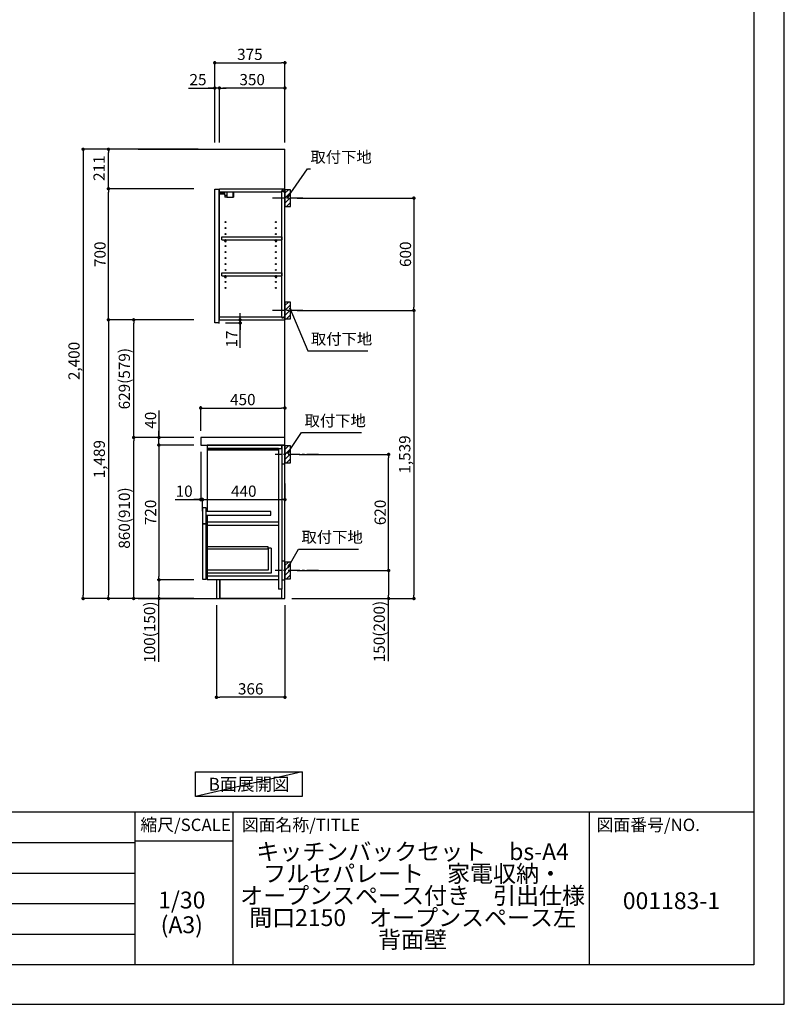
# Model space of a CAD drawing. Extents: x 41922 to 54396, y -11020 to -2200.
# Drawn here: x 50312 to 54396, y -11020 to -5760 of the extents above; entities that cross this region are included whole.
import ezdxf

# ---------------------------------------------------------------- set-up
doc = ezdxf.new("R2010")
doc.units = 0
doc.header["$LTSCALE"] = 50
doc.header["$MEASUREMENT"] = 0
doc.linetypes.add('CENTER', pattern=[2, 1.25, -0.25, 0.25, -0.25])
doc.layers.get('0').update_dxf_attribs({"linetype": 'CONTINUOUS'})
doc.layers.get('DEFPOINTS').update_dxf_attribs({"color": 146, "linetype": 'CONTINUOUS'})
for name, color, linetype in [('111-壁仕上', 3, 'CONTINUOUS'), ('122-扉', 6, 'CONTINUOUS'), ('126-甲板', 2, 'CONTINUOUS'), ('130-穴加工', 9, 'CONTINUOUS'), ('141-パーツ', 31, 'CONTINUOUS'), ('150-機器', 8, 'CONTINUOUS'), ('160-文字', 254, 'CONTINUOUS'), ('166-寸法B', 11, 'CONTINUOUS'), ('180-補助', 161, 'CONTINUOUS'), ('190-図面外枠', 5, 'CONTINUOUS'), ('191-図面内枠', 4, 'CONTINUOUS')]:
    doc.layers.add(name, color=color, linetype=linetype)
doc.styles.add('KH001', font='txt')
doc.dimstyles.new('KH1xx030', dxfattribs={"dimscale": 30, "dimtxt": 2, "dimasz": 0.6, "dimexe": 0.3, "dimexo": 1.2, "dimgap": 0.5, "dimtad": 3, "dimdec": 1, "dimdsep": 46, "dimlunit": 6, "dimtxsty": 'KH001', "dimblk": 'DOT', "dimcen": 1, "dimdle": 1, "dimclrd": 256, "dimclre": 256, "dimclrt": 256, "dimadec": 0, "dimazin": 0, "dimtfac": 1, "dimtdec": 1, "dimtix": 1, "dimtmove": 2, "dimatfit": 3, "dimldrblk": 'CLOSEDBLANK', "dimfxl": 1, "dimtolj": 1, "dimtzin": 0, "dimlwd": -1, "dimlwe": -1, "dimarcsym": 0})

# ---------------------------------------------------------------- blocks, each defined once
blk = doc.blocks.new('A$C5D946DDC')
at = {"layer": '190-図面外枠'}
for p, q in [((20519, 14349.3), (20519, 350.7)), ((20519, 350.7), (271, 350.7))]:
    blk.add_line(p, q, dxfattribs=at)
at = {"layer": 'DEFPOINTS'}
blk.add_lwpolyline([(0, 0), (20790, 0), (20790, 14700), (0, 14700)], close=True, dxfattribs=at)
blk = doc.blocks.new('_Dot')
at = {"color": 0, "linetype": 'ByBlock', "lineweight": -2}
blk.add_line((-0.5, 0), (-1, 0), dxfattribs=at)
at = {"color": 0, "linetype": 'ByBlock', "const_width": 0.5}
blk.add_lwpolyline([(-0.25, 0, 1), (0.25, 0, 1)], format="xyb", close=True, dxfattribs=at)
blk = doc.blocks.new('*D1644')
at = {"layer": '166-寸法B', "transparency": 16777216}
for p, q in [((51794.7, -6713.5), (52426.4, -6713.5)), ((52417.4, -6731.5), (52417.4, -7295.5)), ((51794.7, -7313.5), (52426.4, -7313.5))]:
    blk.add_line(p, q, dxfattribs=at)
at = {"layer": 'DEFPOINTS', "color": 0, "transparency": 16777216}
for p in [(51758.7, -6713.5), (51758.7, -7313.5), (52417.4, -7313.5)]:
    blk.add_point(p, dxfattribs=at)
at = {"layer": '166-寸法B', "transparency": 16777216, "xscale": 18, "yscale": 18, "zscale": 18}
for p, rotation in [((52417.4, -6713.5), 90), ((52417.4, -7313.5), 270)]:
    blk.add_blockref('_Dot', p, dxfattribs=dict(at, rotation=rotation))
at = {"layer": '166-寸法B', "transparency": 16777216, "insert": (52372.4, -7013.5), "char_height": 60, "attachment_point": 5, "rotation": 90}
blk.add_mtext('\\A1;600', dxfattribs=at)
blk = doc.blocks.new('_ClosedBlank')
at = {"color": 0, "linetype": 'ByBlock', "lineweight": -2}
for p, q in [((-1, 0.17), (0, 0)), ((-1, 0.17), (-1, -0.17)), ((0, 0), (-1, -0.17))]:
    blk.add_line(p, q, dxfattribs=at)
blk = doc.blocks.new('*D1645')
at = {"layer": '166-寸法B', "transparency": 16777216}
for p, q in [((51803.8, -8082.5), (52291.4, -8082.5)), ((52282.4, -8684.5), (52282.4, -8100.5)), ((51794.7, -8702.5), (52291.4, -8702.5))]:
    blk.add_line(p, q, dxfattribs=at)
at = {"layer": 'DEFPOINTS', "color": 0, "transparency": 16777216}
for p in [(51767.8, -8082.5), (52282.4, -8082.5), (51758.7, -8702.5)]:
    blk.add_point(p, dxfattribs=at)
at = {"layer": '166-寸法B', "transparency": 16777216, "xscale": 18, "yscale": 18, "zscale": 18}
for p, rotation in [((52282.4, -8082.5), 90), ((52282.4, -8702.5), 270)]:
    blk.add_blockref('_Dot', p, dxfattribs=dict(at, rotation=rotation))
at = {"layer": '166-寸法B', "transparency": 16777216, "insert": (52237.4, -8392.5), "char_height": 60, "attachment_point": 5, "rotation": 90}
blk.add_mtext('\\A1;620', dxfattribs=at)
blk = doc.blocks.new('*D1646')
at = {"layer": '166-寸法B', "transparency": 16777216}
for p, q in [((51794.7, -8702.5), (52291.4, -8702.5)), ((52282.4, -8720.5), (52282.4, -8834.5)), ((51764.7, -8852.5), (52291.4, -8852.5)), ((52282.4, -9186.7), (52282.4, -8852.5))]:
    blk.add_line(p, q, dxfattribs=at)
at = {"layer": 'DEFPOINTS', "color": 0, "transparency": 16777216}
for p in [(51758.7, -8702.5), (51728.7, -8852.5), (52282.4, -8852.5)]:
    blk.add_point(p, dxfattribs=at)
at = {"layer": '166-寸法B', "transparency": 16777216, "xscale": 18, "yscale": 18, "zscale": 18}
for p, rotation in [((52282.4, -8702.5), 90), ((52282.4, -8852.5), 270)]:
    blk.add_blockref('_Dot', p, dxfattribs=dict(at, rotation=rotation))
at = {"layer": '166-寸法B', "transparency": 16777216, "insert": (52232.3, -9028.8), "char_height": 60, "attachment_point": 5, "rotation": 90}
blk.add_mtext('\\A1;150(200)', dxfattribs=at)
blk = doc.blocks.new('*D1647')
at = {"layer": '166-寸法B', "transparency": 16777216}
for p, q in [((51278.7, -7956.5), (51278.7, -7825.7)), ((51296.7, -7834.7), (51710.7, -7834.7)), ((51728.7, -7956.5), (51728.7, -7825.7))]:
    blk.add_line(p, q, dxfattribs=at)
at = {"layer": 'DEFPOINTS', "color": 0, "transparency": 16777216}
for p in [(51728.7, -7834.7), (51278.7, -7992.5), (51728.7, -7992.5)]:
    blk.add_point(p, dxfattribs=at)
at = {"layer": '166-寸法B', "transparency": 16777216, "xscale": 18, "yscale": 18, "zscale": 18, "rotation": 180}
blk.add_blockref('_Dot', (51278.7, -7834.7), dxfattribs=at)
at = {"layer": '166-寸法B', "transparency": 16777216, "xscale": 18, "yscale": 18, "zscale": 18}
blk.add_blockref('_Dot', (51728.7, -7834.7), dxfattribs=at)
at = {"layer": '166-寸法B', "transparency": 16777216, "insert": (51503.7, -7789.7), "char_height": 60, "attachment_point": 5}
blk.add_mtext('\\A1;450', dxfattribs=at)
blk = doc.blocks.new('*D1648')
at = {"layer": '166-寸法B', "transparency": 16777216}
for p, q in [((51362.7, -8888.5), (51362.7, -9388.9)), ((51728.7, -8888.5), (51728.7, -9388.9)), ((51710.7, -9379.9), (51380.7, -9379.9))]:
    blk.add_line(p, q, dxfattribs=at)
at = {"layer": 'DEFPOINTS', "color": 0, "transparency": 16777216}
for p in [(51362.7, -8852.5), (51728.7, -8852.5), (51362.7, -9379.9)]:
    blk.add_point(p, dxfattribs=at)
at = {"layer": '166-寸法B', "transparency": 16777216, "xscale": 18, "yscale": 18, "zscale": 18, "rotation": 180}
blk.add_blockref('_Dot', (51362.7, -9379.9), dxfattribs=at)
at = {"layer": '166-寸法B', "transparency": 16777216, "xscale": 18, "yscale": 18, "zscale": 18}
blk.add_blockref('_Dot', (51728.7, -9379.9), dxfattribs=at)
at = {"layer": '166-寸法B', "transparency": 16777216, "insert": (51545.7, -9334.9), "char_height": 60, "attachment_point": 5}
blk.add_mtext('\\A1;366', dxfattribs=at)
blk = doc.blocks.new('*D1649')
at = {"layer": '166-寸法B', "transparency": 16777216}
for p, q in [((51278.7, -8068.5), (51278.7, -8333)), ((51141.6, -8324), (51278.7, -8324)), ((51260.7, -8324), (51242.7, -8324)), ((51278.7, -8324), (51288.7, -8324)), ((51278.7, -8324), (51288.7, -8324)), ((51288.7, -8385.9), (51288.7, -8315)), ((51306.7, -8324), (51324.7, -8324))]:
    blk.add_line(p, q, dxfattribs=at)
at = {"layer": 'DEFPOINTS', "color": 0, "transparency": 16777216}
for p in [(51278.7, -8032.5), (51288.7, -8324), (51288.7, -8421.9)]:
    blk.add_point(p, dxfattribs=at)
at = {"layer": '166-寸法B', "transparency": 16777216, "xscale": 18, "yscale": 18, "zscale": 18}
blk.add_blockref('_Dot', (51278.7, -8324), dxfattribs=at)
at = {"layer": '166-寸法B', "transparency": 16777216, "xscale": 18, "yscale": 18, "zscale": 18, "rotation": 180}
blk.add_blockref('_Dot', (51288.7, -8324), dxfattribs=at)
at = {"layer": '166-寸法B', "transparency": 16777216, "insert": (51190.3, -8279), "char_height": 60, "attachment_point": 5}
blk.add_mtext('\\A1;10', dxfattribs=at)
blk = doc.blocks.new('*D1650')
at = {"layer": '166-寸法B', "transparency": 16777216}
for p, q in [((51728.7, -8237.3), (51728.7, -8333)), ((51288.7, -8385.9), (51288.7, -8315)), ((51306.7, -8324), (51710.7, -8324))]:
    blk.add_line(p, q, dxfattribs=at)
at = {"layer": 'DEFPOINTS', "color": 0, "transparency": 16777216}
for p in [(51728.7, -8201.3), (51728.7, -8324), (51288.7, -8421.9)]:
    blk.add_point(p, dxfattribs=at)
at = {"layer": '166-寸法B', "transparency": 16777216, "xscale": 18, "yscale": 18, "zscale": 18, "rotation": 180}
blk.add_blockref('_Dot', (51288.7, -8324), dxfattribs=at)
at = {"layer": '166-寸法B', "transparency": 16777216, "xscale": 18, "yscale": 18, "zscale": 18}
blk.add_blockref('_Dot', (51728.7, -8324), dxfattribs=at)
at = {"layer": '166-寸法B', "transparency": 16777216, "insert": (51508.7, -8279), "char_height": 60, "attachment_point": 5}
blk.add_mtext('\\A1;440', dxfattribs=at)
blk = doc.blocks.new('*D1651')
at = {"layer": '166-寸法B', "transparency": 16777216}
for p, q in [((51242.7, -7992.5), (50911.8, -7992.5)), ((50920.8, -8834.5), (50920.8, -8010.5)), ((51242.7, -8852.5), (50911.8, -8852.5))]:
    blk.add_line(p, q, dxfattribs=at)
at = {"layer": 'DEFPOINTS', "color": 0, "transparency": 16777216}
for p in [(50920.8, -7992.5), (51278.7, -7992.5), (51278.7, -8852.5)]:
    blk.add_point(p, dxfattribs=at)
at = {"layer": '166-寸法B', "transparency": 16777216, "xscale": 18, "yscale": 18, "zscale": 18}
for p, rotation in [((50920.8, -7992.5), 90), ((50920.8, -8852.5), 270)]:
    blk.add_blockref('_Dot', p, dxfattribs=dict(at, rotation=rotation))
at = {"layer": '166-寸法B', "transparency": 16777216, "insert": (50870.8, -8422.5), "char_height": 60, "attachment_point": 5, "rotation": 90}
blk.add_mtext('\\A1;860(910)', dxfattribs=at)
blk = doc.blocks.new('*D1652')
at = {"layer": '166-寸法B', "transparency": 16777216}
for p, q in [((51242.7, -8032.5), (51046.8, -8032.5)), ((51055.8, -8050.5), (51055.8, -8734.5)), ((51242.7, -8752.5), (51046.8, -8752.5))]:
    blk.add_line(p, q, dxfattribs=at)
at = {"layer": 'DEFPOINTS', "color": 0, "transparency": 16777216}
for p in [(51278.7, -8032.5), (51055.8, -8752.5), (51278.7, -8752.5)]:
    blk.add_point(p, dxfattribs=at)
at = {"layer": '166-寸法B', "transparency": 16777216, "xscale": 18, "yscale": 18, "zscale": 18}
for p, rotation in [((51055.8, -8032.5), 90), ((51055.8, -8752.5), 270)]:
    blk.add_blockref('_Dot', p, dxfattribs=dict(at, rotation=rotation))
at = {"layer": '166-寸法B', "transparency": 16777216, "insert": (51010.8, -8392.5), "char_height": 60, "attachment_point": 5, "rotation": 90}
blk.add_mtext('\\A1;720', dxfattribs=at)
blk = doc.blocks.new('*D1653')
at = {"layer": '166-寸法B', "transparency": 16777216}
for p, q in [((51242.7, -8752.5), (51046.8, -8752.5)), ((51055.8, -8770.5), (51055.8, -8834.5)), ((51242.7, -8852.5), (51046.8, -8852.5)), ((51055.8, -9190), (51055.8, -8852.5))]:
    blk.add_line(p, q, dxfattribs=at)
at = {"layer": 'DEFPOINTS', "color": 0, "transparency": 16777216}
for p in [(51278.7, -8752.5), (51055.8, -8852.5), (51278.7, -8852.5)]:
    blk.add_point(p, dxfattribs=at)
at = {"layer": '166-寸法B', "transparency": 16777216, "xscale": 18, "yscale": 18, "zscale": 18}
for p, rotation in [((51055.8, -8752.5), 90), ((51055.8, -8852.5), 270)]:
    blk.add_blockref('_Dot', p, dxfattribs=dict(at, rotation=rotation))
at = {"layer": '166-寸法B', "transparency": 16777216, "insert": (51005.8, -9032), "char_height": 60, "attachment_point": 5, "rotation": 90}
blk.add_mtext('\\A1;100(150)', dxfattribs=at)
blk = doc.blocks.new('*D1654')
at = {"layer": '166-寸法B', "transparency": 16777216}
for p, q in [((51055.8, -7848.7), (51055.8, -7992.5)), ((51242.7, -7992.5), (51046.8, -7992.5)), ((51055.8, -7974.5), (51055.8, -7956.5)), ((51055.8, -8032.5), (51055.8, -7992.5)), ((51055.8, -8032.5), (51055.8, -7992.5)), ((51242.7, -8032.5), (51046.8, -8032.5)), ((51055.8, -8050.5), (51055.8, -8068.5))]:
    blk.add_line(p, q, dxfattribs=at)
at = {"layer": 'DEFPOINTS', "color": 0, "transparency": 16777216}
for p in [(51055.8, -7992.5), (51278.7, -7992.5), (51278.7, -8032.5)]:
    blk.add_point(p, dxfattribs=at)
at = {"layer": '166-寸法B', "transparency": 16777216, "xscale": 18, "yscale": 18, "zscale": 18}
for p, rotation in [((51055.8, -7992.5), 270), ((51055.8, -8032.5), 90)]:
    blk.add_blockref('_Dot', p, dxfattribs=dict(at, rotation=rotation))
at = {"layer": '166-寸法B', "transparency": 16777216, "insert": (51010.8, -7899.9), "char_height": 60, "attachment_point": 5, "rotation": 90}
blk.add_mtext('\\A1;40', dxfattribs=at)
blk = doc.blocks.new('*D1655')
at = {"layer": '166-寸法B', "transparency": 16777216}
for p, q in [((51264.7, -6452.5), (50641.8, -6452.5)), ((50650.8, -6470.5), (50650.8, -8834.5)), ((51242.7, -8852.5), (50641.8, -8852.5))]:
    blk.add_line(p, q, dxfattribs=at)
at = {"layer": 'DEFPOINTS', "color": 0, "transparency": 16777216}
for p in [(51300.7, -6452.5), (50650.8, -8852.5), (51278.7, -8852.5)]:
    blk.add_point(p, dxfattribs=at)
at = {"layer": '166-寸法B', "transparency": 16777216, "xscale": 18, "yscale": 18, "zscale": 18}
for p, rotation in [((50650.8, -6452.5), 90), ((50650.8, -8852.5), 270)]:
    blk.add_blockref('_Dot', p, dxfattribs=dict(at, rotation=rotation))
at = {"layer": '166-寸法B', "transparency": 16777216, "insert": (50602, -7583.5), "char_height": 60, "attachment_point": 5, "rotation": 90}
blk.add_mtext('\\A1;2,400', dxfattribs=at)
blk = doc.blocks.new('*D1656')
at = {"layer": '166-寸法B', "transparency": 16777216}
for p, q in [((51353.7, -6416.5), (51353.7, -5981.6)), ((51371.7, -5990.6), (51710.7, -5990.6)), ((51728.7, -6416.5), (51728.7, -5981.6))]:
    blk.add_line(p, q, dxfattribs=at)
at = {"layer": 'DEFPOINTS', "color": 0, "transparency": 16777216}
for p in [(51728.7, -5990.6), (51353.7, -6452.5), (51728.7, -6452.5)]:
    blk.add_point(p, dxfattribs=at)
at = {"layer": '166-寸法B', "transparency": 16777216, "xscale": 18, "yscale": 18, "zscale": 18, "rotation": 180}
blk.add_blockref('_Dot', (51353.7, -5990.6), dxfattribs=at)
at = {"layer": '166-寸法B', "transparency": 16777216, "xscale": 18, "yscale": 18, "zscale": 18}
blk.add_blockref('_Dot', (51728.7, -5990.6), dxfattribs=at)
at = {"layer": '166-寸法B', "transparency": 16777216, "insert": (51541.2, -5945.6), "char_height": 60, "attachment_point": 5}
blk.add_mtext('\\A1;375', dxfattribs=at)
blk = doc.blocks.new('*D1657')
at = {"layer": '166-寸法B', "transparency": 16777216}
for p, q in [((51378.7, -6416.5), (51378.7, -6116.6)), ((51710.7, -6125.6), (51396.7, -6125.6)), ((51728.7, -6416.5), (51728.7, -6116.6))]:
    blk.add_line(p, q, dxfattribs=at)
at = {"layer": 'DEFPOINTS', "color": 0, "transparency": 16777216}
for p in [(51378.7, -6125.6), (51378.7, -6452.5), (51728.7, -6452.5)]:
    blk.add_point(p, dxfattribs=at)
at = {"layer": '166-寸法B', "transparency": 16777216, "xscale": 18, "yscale": 18, "zscale": 18, "rotation": 180}
blk.add_blockref('_Dot', (51378.7, -6125.6), dxfattribs=at)
at = {"layer": '166-寸法B', "transparency": 16777216, "xscale": 18, "yscale": 18, "zscale": 18}
blk.add_blockref('_Dot', (51728.7, -6125.6), dxfattribs=at)
at = {"layer": '166-寸法B', "transparency": 16777216, "insert": (51553.7, -6080.6), "char_height": 60, "attachment_point": 5}
blk.add_mtext('\\A1;350', dxfattribs=at)
blk = doc.blocks.new('*D1658')
at = {"layer": '166-寸法B', "transparency": 16777216}
for p, q in [((51214.3, -6125.6), (51353.7, -6125.6)), ((51335.7, -6125.6), (51317.7, -6125.6)), ((51353.7, -6416.5), (51353.7, -6116.6)), ((51378.7, -6125.6), (51353.7, -6125.6)), ((51378.7, -6125.6), (51353.7, -6125.6)), ((51378.7, -6416.5), (51378.7, -6116.6)), ((51396.7, -6125.6), (51414.7, -6125.6))]:
    blk.add_line(p, q, dxfattribs=at)
at = {"layer": 'DEFPOINTS', "color": 0, "transparency": 16777216}
for p in [(51353.7, -6125.6), (51353.7, -6452.5), (51378.7, -6452.5)]:
    blk.add_point(p, dxfattribs=at)
at = {"layer": '166-寸法B', "transparency": 16777216, "xscale": 18, "yscale": 18, "zscale": 18}
blk.add_blockref('_Dot', (51353.7, -6125.6), dxfattribs=at)
at = {"layer": '166-寸法B', "transparency": 16777216, "xscale": 18, "yscale": 18, "zscale": 18, "rotation": 180}
blk.add_blockref('_Dot', (51378.7, -6125.6), dxfattribs=at)
at = {"layer": '166-寸法B', "transparency": 16777216, "insert": (51264.2, -6080.6), "char_height": 60, "attachment_point": 5}
blk.add_mtext('\\A1;25', dxfattribs=at)
blk = doc.blocks.new('*D1659')
at = {"layer": '166-寸法B', "transparency": 16777216}
for p, q in [((51489, -7345.5), (51489, -7327.5)), ((51410.7, -7380.5), (51498, -7380.5)), ((51414.7, -7363.5), (51498, -7363.5)), ((51489, -7380.5), (51489, -7363.5)), ((51489, -7380.5), (51489, -7363.5)), ((51489, -7513.5), (51489, -7380.5)), ((51489, -7398.5), (51489, -7416.5))]:
    blk.add_line(p, q, dxfattribs=at)
at = {"layer": 'DEFPOINTS', "color": 0, "transparency": 16777216}
for p in [(51374.7, -7380.5), (51378.7, -7363.5), (51489, -7363.5)]:
    blk.add_point(p, dxfattribs=at)
at = {"layer": '166-寸法B', "transparency": 16777216, "xscale": 18, "yscale": 18, "zscale": 18}
for p, rotation in [((51489, -7363.5), 270), ((51489, -7380.5), 90)]:
    blk.add_blockref('_Dot', p, dxfattribs=dict(at, rotation=rotation))
at = {"layer": '166-寸法B', "transparency": 16777216, "insert": (51444, -7465.9), "char_height": 60, "attachment_point": 5, "rotation": 90}
blk.add_mtext('\\A1;17', dxfattribs=at)
blk = doc.blocks.new('*D1660')
at = {"layer": '166-寸法B', "transparency": 16777216}
for p, q in [((51242.7, -6663.5), (50776.8, -6663.5)), ((50785.8, -7345.5), (50785.8, -6681.5)), ((51242.7, -7363.5), (50776.8, -7363.5))]:
    blk.add_line(p, q, dxfattribs=at)
at = {"layer": 'DEFPOINTS', "color": 0, "transparency": 16777216}
for p in [(50785.8, -6663.5), (51278.7, -6663.5), (51278.7, -7363.5)]:
    blk.add_point(p, dxfattribs=at)
at = {"layer": '166-寸法B', "transparency": 16777216, "xscale": 18, "yscale": 18, "zscale": 18}
for p, rotation in [((50785.8, -6663.5), 90), ((50785.8, -7363.5), 270)]:
    blk.add_blockref('_Dot', p, dxfattribs=dict(at, rotation=rotation))
at = {"layer": '166-寸法B', "transparency": 16777216, "insert": (50740.8, -7013.5), "char_height": 60, "attachment_point": 5, "rotation": 90}
blk.add_mtext('\\A1;700', dxfattribs=at)
blk = doc.blocks.new('*D1661')
at = {"layer": '166-寸法B', "transparency": 16777216}
for p, q in [((51264.7, -6452.5), (50776.8, -6452.5)), ((50785.8, -6645.5), (50785.8, -6470.5)), ((51242.7, -6663.5), (50776.8, -6663.5))]:
    blk.add_line(p, q, dxfattribs=at)
at = {"layer": 'DEFPOINTS', "color": 0, "transparency": 16777216}
for p in [(50785.8, -6452.5), (51300.7, -6452.5), (51278.7, -6663.5)]:
    blk.add_point(p, dxfattribs=at)
at = {"layer": '166-寸法B', "transparency": 16777216, "xscale": 18, "yscale": 18, "zscale": 18}
for p, rotation in [((50785.8, -6452.5), 90), ((50785.8, -6663.5), 270)]:
    blk.add_blockref('_Dot', p, dxfattribs=dict(at, rotation=rotation))
at = {"layer": '166-寸法B', "transparency": 16777216, "insert": (50735.8, -6553.5), "char_height": 60, "attachment_point": 5, "rotation": 90}
blk.add_mtext('\\A1;211', dxfattribs=at)
blk = doc.blocks.new('*D1662')
at = {"layer": '166-寸法B', "transparency": 16777216}
for p, q in [((51242.7, -7363.5), (50776.8, -7363.5)), ((50785.8, -7381.5), (50785.8, -8834.5)), ((51242.7, -8852.5), (50776.8, -8852.5))]:
    blk.add_line(p, q, dxfattribs=at)
at = {"layer": 'DEFPOINTS', "color": 0, "transparency": 16777216}
for p in [(51278.7, -7363.5), (50785.8, -8852.5), (51278.7, -8852.5)]:
    blk.add_point(p, dxfattribs=at)
at = {"layer": '166-寸法B', "transparency": 16777216, "xscale": 18, "yscale": 18, "zscale": 18}
for p, rotation in [((50785.8, -7363.5), 90), ((50785.8, -8852.5), 270)]:
    blk.add_blockref('_Dot', p, dxfattribs=dict(at, rotation=rotation))
at = {"layer": '166-寸法B', "transparency": 16777216, "insert": (50737, -8108), "char_height": 60, "attachment_point": 5, "rotation": 90}
blk.add_mtext('\\A1;1,489', dxfattribs=at)
blk = doc.blocks.new('*D1663')
at = {"layer": '166-寸法B', "transparency": 16777216}
for p, q in [((51860.5, -7313.5), (52426.4, -7313.5)), ((52417.4, -7331.5), (52417.4, -8834.5)), ((51764.7, -8852.5), (52426.4, -8852.5))]:
    blk.add_line(p, q, dxfattribs=at)
at = {"layer": 'DEFPOINTS', "color": 0, "transparency": 16777216}
for p in [(51824.5, -7313.5), (51728.7, -8852.5), (52417.4, -8852.5)]:
    blk.add_point(p, dxfattribs=at)
at = {"layer": '166-寸法B', "transparency": 16777216, "xscale": 18, "yscale": 18, "zscale": 18}
for p, rotation in [((52417.4, -7313.5), 90), ((52417.4, -8852.5), 270)]:
    blk.add_blockref('_Dot', p, dxfattribs=dict(at, rotation=rotation))
at = {"layer": '166-寸法B', "transparency": 16777216, "insert": (52368.6, -8083), "char_height": 60, "attachment_point": 5, "rotation": 90}
blk.add_mtext('\\A1;1,539', dxfattribs=at)
blk = doc.blocks.new('*D1664')
at = {"layer": '166-寸法B', "transparency": 16777216}
for p, q in [((51242.7, -7363.5), (50911.8, -7363.5)), ((50920.8, -7974.5), (50920.8, -7381.5)), ((51242.7, -7992.5), (50911.8, -7992.5))]:
    blk.add_line(p, q, dxfattribs=at)
at = {"layer": 'DEFPOINTS', "color": 0, "transparency": 16777216}
for p in [(50920.8, -7363.5), (51278.7, -7363.5), (51278.7, -7992.5)]:
    blk.add_point(p, dxfattribs=at)
at = {"layer": '166-寸法B', "transparency": 16777216, "xscale": 18, "yscale": 18, "zscale": 18}
for p, rotation in [((50920.8, -7363.5), 90), ((50920.8, -7992.5), 270)]:
    blk.add_blockref('_Dot', p, dxfattribs=dict(at, rotation=rotation))
at = {"layer": '166-寸法B', "transparency": 16777216, "insert": (50870.8, -7678), "char_height": 60, "attachment_point": 5, "rotation": 90}
blk.add_mtext('\\A1;629(579)', dxfattribs=at)

msp = doc.modelspace()

# ---------------------------------------------------------------- hatches: boundary and pattern name
at = {"layer": '180-補助'}
h = msp.add_hatch(dxfattribs=at)
h.set_pattern_fill('ANSI31', color=256, scale=150, style=0)
h.set_pattern_definition([(45, (-403011.786, -6855.747), (-13.25825215, 13.25825215), [])])
h.paths.add_polyline_path([(51728.75, -6758.51), (51758.75, -6758.51), (51758.75, -6668.51), (51728.75, -6668.51)])
h = msp.add_hatch(dxfattribs=at)
h.set_pattern_fill('ANSI31', color=256, scale=150, style=0)
h.set_pattern_definition([(45, (-403011.786, -7455.747), (-13.25825215, 13.25825215), [])])
h.paths.add_polyline_path([(51728.75, -7358.51), (51758.75, -7358.51), (51758.75, -7268.51), (51728.75, -7268.51)])
h = msp.add_hatch(dxfattribs=at)
h.set_pattern_fill('ANSI31', color=256, scale=150, style=0)
h.set_pattern_definition([(45, (-403011.786, -8224.747), (-13.25825215, 13.25825215), [])])
h.paths.add_polyline_path([(51728.75, -8127.51), (51758.75, -8127.51), (51758.75, -8037.51), (51728.75, -8037.51)])
h = msp.add_hatch(dxfattribs=at)
h.set_pattern_fill('ANSI31', color=256, scale=150, style=0)
h.set_pattern_definition([(45, (-403011.786, -8844.747), (-13.25825215, 13.25825215), [])])
h.paths.add_polyline_path([(51728.75, -8747.51), (51758.75, -8747.51), (51758.75, -8657.51), (51728.75, -8657.51)])

# ---------------------------------------------------------------- linework, layer by layer
at = {"layer": '111-壁仕上', "ltscale": 2}
for p, q in [((50944.03, -6452.51), (51728.75, -6452.51)), ((51728.75, -8852.51), (51728.75, -6452.51)), ((50944.03, -8852.51), (51728.75, -8852.51))]:
    msp.add_line(p, q, dxfattribs=at)
at = {"layer": '122-扉', "color": 253}
for p, q in [((51353.75, -6666.51), (51374.75, -6666.51)), ((51353.75, -7380.51), (51353.75, -6666.51)), ((51374.75, -6666.51), (51374.75, -7383.51)), ((51378.75, -6679.51), (51378.75, -6663.51)), ((51379.25, -6663.51), (51378.75, -6663.51)), ((51378.75, -7347.51), (51378.75, -6679.51)), ((51378.75, -6679.51), (51712.25, -6679.51)), ((51379.25, -6663.51), (51728.75, -6663.51)), ((51721.35, -6673.51), (51712.25, -6673.51)), ((51712.25, -6673.51), (51712.25, -6679.51)), ((51720.25, -6675.01), (51712.25, -6675.01)), ((51712.25, -7352.01), (51712.25, -6675.01)), ((51720.25, -6675.01), (51720.25, -6680.01)), ((51721.35, -6679.51), (51721.35, -6673.51)), ((51721.35, -6679.51), (51728.75, -6679.51)), ((51728.75, -6679.51), (51728.75, -6663.51)), ((51720.25, -6680.01), (51728.25, -6680.01)), ((51728.25, -7347.01), (51728.25, -6680.01)), ((51392.25, -6936.26), (51392.25, -6920.26)), ((51392.25, -6920.26), (51711.75, -6920.26)), ((51392.25, -6936.26), (51406.25, -6936.26)), ((51415.25, -6936.26), (51676.25, -6936.26)), ((51685.25, -6936.26), (51711.75, -6936.26)), ((51711.75, -6920.26), (51711.75, -6936.26)), ((51392.25, -7128.26), (51392.25, -7112.26)), ((51392.25, -7112.26), (51711.75, -7112.26)), ((51392.25, -7128.26), (51406.25, -7128.26)), ((51415.25, -7128.26), (51676.25, -7128.26)), ((51685.25, -7128.26), (51711.75, -7128.26)), ((51711.75, -7112.26), (51711.75, -7128.26)), ((51378.75, -7363.51), (51378.75, -7347.51)), ((51378.75, -7347.51), (51712.25, -7347.51)), ((51712.25, -7347.51), (51712.25, -7353.51)), ((51720.25, -7352.01), (51712.25, -7352.01)), ((51712.25, -7353.51), (51721.35, -7353.51)), ((51720.25, -7347.01), (51720.25, -7352.01)), ((51720.25, -7347.01), (51728.25, -7347.01)), ((51721.35, -7353.51), (51721.35, -7347.51)), ((51721.35, -7347.51), (51728.75, -7347.51)), ((51728.75, -7347.51), (51728.75, -7363.51)), ((51374.75, -7380.51), (51353.75, -7380.51)), ((51378.75, -7363.51), (51728.75, -7363.51)), ((51696.75, -8032.51), (51313.75, -8032.51)), ((51712.75, -8032.51), (51712.75, -8802.51)), ((51313.75, -8051.51), (51313.75, -8387.51)), ((51693.75, -8051.51), (51693.75, -8802.51)), ((51308.75, -8368.51), (51288.75, -8368.51)), ((51288.75, -8368.51), (51288.75, -8451.51)), ((51308.75, -8451.51), (51308.75, -8368.51)), ((51653.75, -8387.51), (51308.75, -8387.51)), ((51308.75, -8406.51), (51653.75, -8406.51)), ((51313.75, -8406.51), (51313.75, -8736.51)), ((51653.75, -8406.51), (51653.75, -8387.51)), ((51288.75, -8451.51), (51308.75, -8451.51)), ((51288.75, -8453.51), (51308.75, -8453.51)), ((51308.75, -8453.51), (51288.75, -8453.51)), ((51288.75, -8453.51), (51288.75, -8749.51)), ((51308.75, -8749.51), (51308.75, -8453.51)), ((51655.25, -8584.11), (51639.25, -8584.11)), ((51639.25, -8584.11), (51639.25, -8700.31)), ((51655.25, -8584.11), (51655.25, -8716.31)), ((51639.25, -8700.31), (51313.75, -8700.31)), ((51655.25, -8716.31), (51313.75, -8716.31)), ((51288.75, -8749.51), (51308.75, -8749.51)), ((51693.75, -8733.51), (51313.75, -8733.51)), ((51313.75, -8736.51), (51313.75, -8752.51)), ((51693.75, -8752.51), (51313.75, -8752.51)), ((51381.75, -8752.51), (51381.75, -8852.01)), ((51712.75, -8802.51), (51693.75, -8802.51)), ((51712.75, -8852.51), (51712.75, -8802.51)), ((51712.75, -8852.51), (51381.75, -8852.51)), ((51712.75, -8852.51), (51381.75, -8852.51))]:
    msp.add_line(p, q, dxfattribs=at)
at = {"layer": '122-扉'}
for p, q in [((51712.75, -8032.51), (51696.75, -8032.51)), ((51381.75, -8852.01), (51381.75, -8852.51))]:
    msp.add_line(p, q, dxfattribs=at)
at = {"layer": '122-扉', "color": 253}
for points in [[(51313.75, -8051.51), (51712.75, -8051.51), (51712.75, -8032.51), (51313.75, -8032.51)], [(51712.75, -8132.51), (51728.75, -8132.51), (51728.75, -8032.51), (51712.75, -8032.51)], [(51313.75, -8057.51), (51693.75, -8057.51), (51693.75, -8051.51), (51313.75, -8051.51)], [(51313.75, -8443.01), (51693.75, -8443.01), (51693.75, -8462.01), (51313.75, -8462.01)], [(51712.75, -8752.51), (51728.75, -8752.51), (51728.75, -8652.51), (51712.75, -8652.51)], [(51362.75, -8852.51), (51381.75, -8852.51), (51381.75, -8752.51), (51362.75, -8752.51)]]:
    msp.add_lwpolyline(points, close=True, dxfattribs=at)
at = {"layer": '122-扉', "color": 253, "linetype": 'Continuous'}
msp.add_lwpolyline([(51313.75, -8587.51), (51639.25, -8587.51), (51639.25, -8575.51), (51313.75, -8575.51)], close=True, dxfattribs=at)
at = {"layer": '126-甲板'}
msp.add_lwpolyline([(51728.75, -8032.51), (51728.75, -7992.51), (51278.75, -7992.51), (51278.75, -8032.51)], close=True, dxfattribs=at)
at = {"layer": '130-穴加工', "linetype": 'Continuous'}
for centre in [(51410.75, -6841.51), (51410.75, -6873.51), (51680.75, -6841.51), (51680.75, -6873.51), (51410.75, -6905.51), (51410.75, -6937.51), (51680.75, -6905.51), (51680.75, -6937.51), (51410.75, -6969.51), (51680.75, -6969.51), (51410.75, -7001.51), (51410.75, -7033.51), (51680.75, -7001.51), (51680.75, -7033.51), (51410.75, -7065.51), (51410.75, -7097.51), (51680.75, -7065.51), (51680.75, -7097.51), (51410.75, -7129.51), (51680.75, -7129.51), (51410.75, -7161.51), (51410.75, -7193.51), (51680.75, -7161.51), (51680.75, -7193.51)]:
    msp.add_circle(centre, 2.5, dxfattribs=at)
at = {"layer": '141-パーツ'}
for p, q in [((51380.25, -6689.01), (51380.25, -6679.51)), ((51385.25, -6679.51), (51385.25, -6684.51)), ((51391.25, -6684.51), (51391.25, -6679.51)), ((51396.25, -6679.51), (51396.25, -6684.51)), ((51407.25, -6698.01), (51407.25, -6679.51)), ((51419.25, -6698.01), (51419.25, -6679.51)), ((51450.25, -6679.51), (51450.25, -6708.51)), ((51453.25, -6679.51), (51453.25, -6708.51)), ((51407.25, -6691.51), (51379.25, -6691.51)), ((51407.25, -6692.51), (51379.25, -6692.51)), ((51385.25, -6689.01), (51380.25, -6689.01)), ((51385.25, -6684.51), (51391.25, -6684.51)), ((51385.25, -6687.01), (51385.25, -6684.51)), ((51385.25, -6687.01), (51385.25, -6689.01)), ((51389.75, -6689.01), (51385.25, -6687.01)), ((51385.25, -6689.01), (51389.75, -6689.01)), ((51396.25, -6684.51), (51391.25, -6684.51)), ((51396.25, -6684.51), (51407.25, -6684.51)), ((51407.25, -6698.01), (51419.25, -6698.01)), ((51408.25, -6698.01), (51408.25, -6708.51)), ((51418.25, -6708.51), (51408.25, -6708.51)), ((51418.25, -6698.01), (51418.25, -6708.51)), ((51418.25, -6708.51), (51450.25, -6708.51)), ((51450.25, -6708.51), (51453.25, -6708.51))]:
    msp.add_line(p, q, dxfattribs=at)
at = {"layer": '141-パーツ', "linetype": 'Continuous'}
for p, q in [((51406.25, -6941.76), (51406.25, -6936.26)), ((51406.25, -6936.26), (51408.88, -6936.26)), ((51412.62, -6936.26), (51415.25, -6936.26)), ((51415.25, -6941.76), (51415.25, -6936.26)), ((51676.25, -6941.76), (51676.25, -6936.26)), ((51676.25, -6936.26), (51678.88, -6936.26)), ((51682.62, -6936.26), (51685.25, -6936.26)), ((51685.25, -6941.76), (51685.25, -6936.26)), ((51406.25, -7133.76), (51406.25, -7128.26)), ((51406.25, -7128.26), (51408.88, -7128.26)), ((51412.62, -7128.26), (51415.25, -7128.26)), ((51415.25, -7133.76), (51415.25, -7128.26)), ((51676.25, -7133.76), (51676.25, -7128.26)), ((51676.25, -7128.26), (51678.88, -7128.26)), ((51682.62, -7128.26), (51685.25, -7128.26)), ((51685.25, -7133.76), (51685.25, -7128.26))]:
    msp.add_line(p, q, dxfattribs=at)
for centre in [(51410.75, -6937.51), (51680.75, -6937.51), (51410.75, -7129.51), (51680.75, -7129.51)]:
    msp.add_circle(centre, 2.25, dxfattribs=at)
for centre, start, end in [((51410.75, -6941.76), 180, 270), ((51410.75, -6941.76), 270, 0), ((51680.75, -6941.76), 180, 270), ((51680.75, -6941.76), 270, 0), ((51410.75, -7133.76), 180, 270), ((51410.75, -7133.76), 270, 0), ((51680.75, -7133.76), 180, 270), ((51680.75, -7133.76), 270, 0)]:
    msp.add_arc(centre, 4.5, start, end, dxfattribs=at)
at = {"layer": '150-機器', "linetype": 'Continuous'}
for points in [[(51728.75, -6758.51), (51758.75, -6758.51), (51758.75, -6668.51), (51728.75, -6668.51)], [(51728.75, -7358.51), (51758.75, -7358.51), (51758.75, -7268.51), (51728.75, -7268.51)], [(51728.75, -8127.51), (51758.75, -8127.51), (51758.75, -8037.51), (51728.75, -8037.51)], [(51728.75, -8747.51), (51758.75, -8747.51), (51758.75, -8657.51), (51728.75, -8657.51)]]:
    msp.add_lwpolyline(points, close=True, dxfattribs=at)
at = {"layer": '160-文字'}
msp.add_lwpolyline([(51251.25, -9778.95), (51821.28, -9778.95), (51821.28, -9909.38), (51251.25, -9909.38)], close=True, dxfattribs=at)
at = {"layer": '180-補助', "linetype": 'CENTER'}
for p, q in [((51824.52, -6713.51), (51658.94, -6713.51)), ((51824.52, -7313.51), (51658.94, -7313.51)), ((51907.7, -8082.51), (51675.96, -8082.51)), ((51907.7, -8702.51), (51675.96, -8702.51))]:
    msp.add_line(p, q, dxfattribs=at)
at = {"layer": '191-図面内枠'}
for p, q in [((42084.55, -9992.67), (54233.37, -9992.67)), ((50927.33, -9992.67), (50927.33, -10809.6)), ((51451.06, -9992.67), (51451.06, -10809.6)), ((53352.93, -9992.67), (53352.93, -10809.6)), ((50927.33, -10147.02), (51451.06, -10147.02)), ((46442.92, -10155.6), (50927.33, -10155.6)), ((46442.92, -10318.6), (50927.33, -10318.6)), ((46442.92, -10481.6), (50927.33, -10481.6)), ((46442.92, -10645.6), (50927.33, -10645.6))]:
    msp.add_line(p, q, dxfattribs=at)
at = {"layer": 'DEFPOINTS'}
msp.add_line((51821.28, -9778.95), (51251.25, -9909.38), dxfattribs=at)

# ---------------------------------------------------------------- block references
at = {"layer": '190-図面外枠', "xscale": 0.5999999999767169, "yscale": 0.5999999999767169, "zscale": 0.5999999999767169}
msp.add_blockref('A$C5D946DDC', (41921.96, -11020), dxfattribs=at)

# ---------------------------------------------------------------- texts
at = {"layer": '160-文字'}
for s, insert, char_height, attachment_point in [('取付下地', (51864.98, -6542.92), 60, 7), ('取付下地', (51867.39, -7514.82), 60, 7), ('取付下地', (51833.41, -7951.34), 60, 7), ('取付下地', (51817.3, -8572.98), 60, 7), ('{\\fArial|b0|i0|c0|p32;B}面展開図', (51536.26, -9844.16), 68, 5)]:
    msp.add_mtext(s, dxfattribs=dict(at, insert=insert, char_height=char_height, attachment_point=attachment_point))
at = {"layer": '160-文字', "char_height": 90, "attachment_point": 5}
for s, insert, line_spacing_factor in [('{キッチンバックセット\u3000bs-A4\\Pフルセパレート\u3000家電収納・\\Pオープンスペース付き\u3000引出仕様\\P間口2150\u3000オープンスペース左\\P背面壁}', (52410.37, -10451.13), 0.783), ('1/30', (51177.73, -10474.73), 0.876232), ('{001183-1}', (53793.15, -10478.31), 0.876232), ('(A3)', (51177.73, -10606.73), 0.876232)]:
    msp.add_mtext(s, dxfattribs=dict(at, insert=insert, line_spacing_factor=line_spacing_factor))
at = {"layer": '191-図面内枠', "char_height": 66, "line_spacing_factor": 0.782827}
for s, insert, attachment_point in [('縮尺/SCALE', (51197.92, -10069.84), 5), ('図面名称/TITLE', (51498.01, -10069.84), 4), ('図面番号/NO.', (53392.67, -10069.84), 4)]:
    msp.add_mtext(s, dxfattribs=dict(at, insert=insert, attachment_point=attachment_point))

# ---------------------------------------------------------------- dimensions: what is measured, and where the dimension line sits
at = {"layer": '166-寸法B'}
for base, p1, p2, picture, middle in [((51728.75, -5990.58), (51353.75, -6452.51), (51728.75, -6452.51), '*D1656', (51541.25, -5945.58)), ((51378.75, -6125.58), (51728.75, -6452.51), (51378.75, -6452.51), '*D1657', (51553.75, -6080.58)), ((51728.75, -7834.69), (51278.75, -7992.51), (51728.75, -7992.51), '*D1647', (51503.75, -7789.69)), ((51728.75, -8324.03), (51288.75, -8421.91), (51728.75, -8201.32), '*D1650', (51508.75, -8279.03)), ((51362.75, -9379.86), (51728.75, -8852.51), (51362.75, -8852.51), '*D1648', (51545.75, -9334.86))]:
    dim = msp.add_linear_dim(base=base, p1=p1, p2=p2, dimstyle='KH1xx030', dxfattribs=at)
    dim.commit()
    dim.dimension.update_dxf_attribs({"geometry": picture, "text_midpoint": middle})
for base, p1, p2, picture, middle in [((51353.75, -6125.58), (51378.75, -6452.51), (51353.75, -6452.51), '*D1658', (51264.17, -6143.86)), ((51288.75, -8324.03), (51278.75, -8032.51), (51288.75, -8421.91), '*D1649', (51190.26, -8330.48))]:
    dim = msp.add_linear_dim(base=base, p1=p1, p2=p2, dimstyle='KH1xx030', override={"dimtmove": 1}, dxfattribs=at)
    dim.commit()
    dim.dimension.update_dxf_attribs({"geometry": picture, "text_midpoint": middle, "dimtype": 160})
dim = msp.add_linear_dim(base=(50650.84, -8852.51), p1=(51300.75, -6452.51), p2=(51278.75, -8852.51), angle=90, dimstyle='KH1xx030', dxfattribs=at)
dim.commit()
dim.dimension.update_dxf_attribs({"geometry": '*D1655', "text_midpoint": (50602.03, -7583.51), "dimtype": 160})
for base, p1, p2, override, picture, middle in [((50785.84, -6452.51), (51278.75, -6663.51), (51300.75, -6452.51), {"dimpost": ''}, '*D1661', (50735.81, -6553.48)), ((51488.96, -7363.51), (51374.75, -7380.51), (51378.75, -7363.51), {"dimtmove": 1}, '*D1659', (51499.27, -7465.89)), ((51055.84, -7992.51), (51278.75, -8032.51), (51278.75, -7992.51), {"dimtmove": 1}, '*D1654', (51075.26, -7899.91)), ((52282.37, -8852.51), (51758.75, -8702.51), (51728.75, -8852.51), {"dimpost": '(200)', "dimtmove": 1}, '*D1646', (52295.54, -9028.75)), ((51055.84, -8852.51), (51278.75, -8752.51), (51278.75, -8852.51), {"dimpost": '(150)', "dimtmove": 1}, '*D1653', (51055.84, -9031.96))]:
    dim = msp.add_linear_dim(base=base, p1=p1, p2=p2, angle=90, dimstyle='KH1xx030', override=override, dxfattribs=at)
    dim.commit()
    dim.dimension.update_dxf_attribs({"geometry": picture, "text_midpoint": middle, "dimtype": 160})
for base, p1, p2, override, picture, middle in [((50785.84, -6663.51), (51278.75, -7363.51), (51278.75, -6663.51), {"dimpost": ''}, '*D1660', (50740.84, -7013.51)), ((52417.37, -8852.51), (51824.52, -7313.51), (51728.75, -8852.51), {"dimpost": ''}, '*D1663', (52368.56, -8083.01)), ((50785.84, -8852.51), (51278.75, -7363.51), (51278.75, -8852.51), {"dimpost": ''}, '*D1662', (50737.03, -8108.01)), ((50920.84, -7363.51), (51278.75, -7992.51), (51278.75, -7363.51), {"dimpost": '(579)'}, '*D1664', (50870.81, -7678.01)), ((50920.84, -7992.51), (51278.75, -8852.51), (51278.75, -7992.51), {"dimpost": '(910)'}, '*D1651', (50870.81, -8422.51)), ((52282.37, -8082.51), (51758.75, -8702.51), (51767.83, -8082.51), {"dimpost": ''}, '*D1645', (52237.37, -8392.51))]:
    dim = msp.add_linear_dim(base=base, p1=p1, p2=p2, angle=90, dimstyle='KH1xx030', override=override, dxfattribs=at)
    dim.commit()
    dim.dimension.update_dxf_attribs({"geometry": picture, "text_midpoint": middle})
for base, p1, p2, picture, middle in [((52417.37, -7313.51), (51758.75, -6713.51), (51758.75, -7313.51), '*D1644', (52372.37, -7013.51)), ((51055.84, -8752.51), (51278.75, -8032.51), (51278.75, -8752.51), '*D1652', (51010.84, -8392.51))]:
    dim = msp.add_linear_dim(base=base, p1=p1, p2=p2, angle=90, dimstyle='KH1xx030', dxfattribs=at)
    dim.commit()
    dim.dimension.update_dxf_attribs({"geometry": picture, "text_midpoint": middle})

# ---------------------------------------------------------------- leaders
at = {"layer": '160-文字', "annotation_type": 0, "has_hookline": 1, "hookline_direction": 0}
msp.add_leader([(51743.75, -6708.51), (51849.38, -6557.92), (51849.98, -6557.92)], dimstyle='KH1xx030', override={"dimgap": 0.5, "dimtad": 1}, dxfattribs=at)
at = {"layer": '160-文字', "annotation_type": 0, "has_hookline": 1, "hookline_direction": 0, "text_width": 304.02}
for points in [[(51754.32, -7300.61), (51851.79, -7529.82), (51852.39, -7529.82)], [(51742.75, -8077.51), (51817.81, -7966.34), (51818.41, -7966.34)], [(51743.75, -8688.16), (51801.7, -8587.98), (51802.3, -8587.98)]]:
    msp.add_leader(points, dimstyle='KH1xx030', override={"dimgap": 0.5, "dimtad": 1}, dxfattribs=at)

doc.saveas('drawing.dxf')
